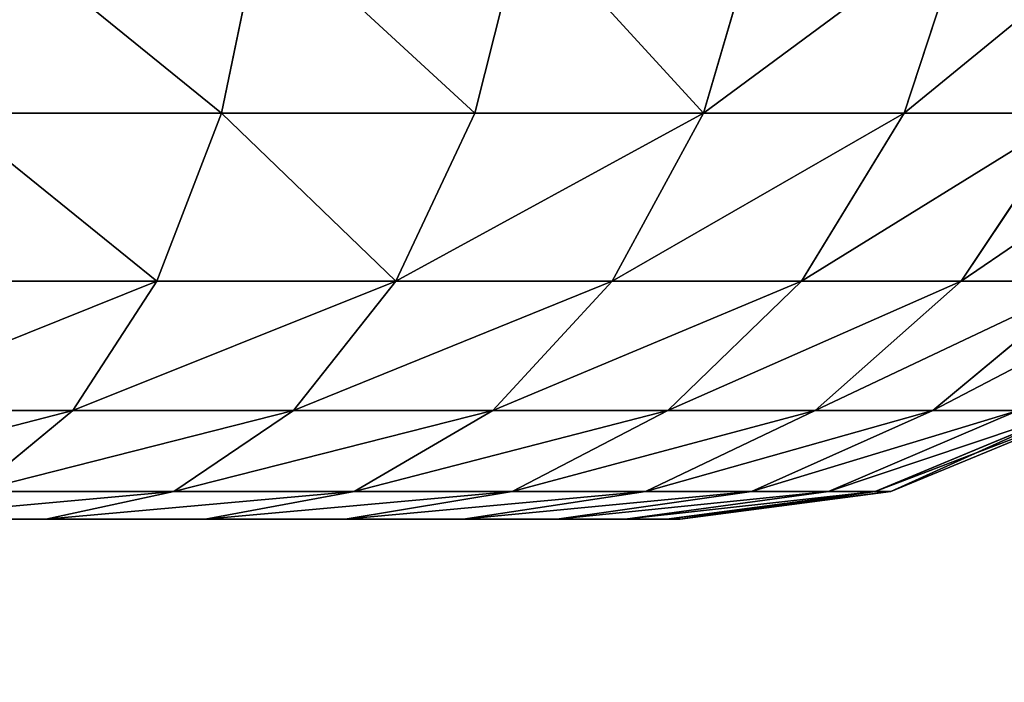
# Model space of a CAD drawing. Extents: x 1974 to 2774, y 935 to 1735.
# Drawn here: x 2650 to 2656, y 974 to 978 of the extents above; entities that cross this region are included whole.
import ezdxf

# ---------------------------------------------------------------- set-up
doc = ezdxf.new("R2010")
doc.units = 0
doc.header["$MEASUREMENT"] = 0
doc.layers.add('LAYER1', color=252, linetype='CONTINUOUS')

# ---------------------------------------------------------------- blocks, each defined once
blk = doc.blocks.new('GROEP_17')
at = {"layer": 'LAYER1'}
for p, q in [((3.7139, 6.8296, 15), (5.0107, 7, 15)), ((5.0962, 7, 16.3039), (3.8104, 6.8296, 16.4731)), ((5.0962, 7, 13.6961), (3.8104, 6.8296, 13.5269)), ((4.0984, 6.8296, 17.9211), (5.3511, 7, 17.5854)), ((4.0984, 6.8296, 12.0789), (5.3511, 7, 12.4146)), ((5.7711, 7, 18.8227), (4.573, 6.8296, 19.319)), ((5.7711, 7, 11.1773), (4.573, 6.8296, 10.681)), ((5.0107, 7, 15), (5.0962, 7, 13.6961)), ((5.0962, 7, 16.3039), (5.0107, 7, 15)), ((5.0962, 7, 13.6961), (5.3511, 7, 12.4146)), ((5.3511, 7, 17.5854), (5.0962, 7, 16.3039)), ((5.2259, 6.8296, 20.6431), (6.349, 7, 19.9946)), ((5.2259, 6.8296, 9.3569), (6.349, 7, 10.0054)), ((5.3511, 7, 12.4146), (5.7711, 7, 11.1773)), ((5.7711, 7, 18.8227), (5.3511, 7, 17.5854)), ((5.7711, 7, 11.1773), (6.349, 7, 10.0054)), ((6.349, 7, 19.9946), (5.7711, 7, 18.8227)), ((7.075, 7, 8.9189), (6.0461, 6.8296, 8.1294)), ((6.0461, 6.8296, 21.8706), (7.075, 7, 21.0811)), ((6.349, 7, 10.0054), (7.075, 7, 8.9189)), ((7.075, 7, 21.0811), (6.349, 7, 19.9946)), ((7.9365, 7, 22.0635), (7.0195, 6.8296, 22.9805)), ((7.0195, 6.8296, 7.0195), (7.9365, 7, 7.9365)), ((7.075, 7, 8.9189), (7.9365, 7, 7.9365)), ((7.9365, 7, 22.0635), (7.075, 7, 21.0811)), ((7.9365, 7, 7.9365), (8.9189, 7, 7.075)), ((8.9189, 7, 22.925), (7.9365, 7, 22.0635)), ((8.1294, 6.8296, 6.0461), (8.9189, 7, 7.075)), ((8.1294, 6.8296, 23.9539), (8.9189, 7, 22.925)), ((8.9189, 7, 7.075), (10.0054, 7, 6.349)), ((10.0054, 7, 23.651), (8.9189, 7, 22.925)), ((2.5054, 6.3301, 15), (3.7139, 6.8296, 15)), ((3.8104, 6.8296, 16.4731), (2.6123, 6.3301, 16.6309)), ((3.8104, 6.8296, 13.5269), (2.6123, 6.3301, 13.3691)), ((2.9311, 6.3301, 18.2338), (4.0984, 6.8296, 17.9211)), ((2.9311, 6.3301, 11.7662), (4.0984, 6.8296, 12.0789)), ((4.573, 6.8296, 19.319), (3.4565, 6.3301, 19.7815)), ((4.573, 6.8296, 10.681), (3.4565, 6.3301, 10.2185)), ((3.8104, 6.8296, 13.5269), (3.7139, 6.8296, 15)), ((3.7139, 6.8296, 15), (3.8104, 6.8296, 16.4731)), ((3.8104, 6.8296, 16.4731), (4.0984, 6.8296, 17.9211)), ((4.0984, 6.8296, 12.0789), (3.8104, 6.8296, 13.5269)), ((4.573, 6.8296, 10.681), (4.0984, 6.8296, 12.0789)), ((4.0984, 6.8296, 17.9211), (4.573, 6.8296, 19.319)), ((4.1793, 6.3301, 21.2473), (5.2259, 6.8296, 20.6431)), ((4.1793, 6.3301, 8.7527), (5.2259, 6.8296, 9.3569)), ((4.573, 6.8296, 19.319), (5.2259, 6.8296, 20.6431)), ((5.2259, 6.8296, 9.3569), (4.573, 6.8296, 10.681)), ((6.0461, 6.8296, 8.1294), (5.0873, 6.3301, 7.3937)), ((5.0873, 6.3301, 22.6063), (6.0461, 6.8296, 21.8706)), ((6.0461, 6.8296, 8.1294), (5.2259, 6.8296, 9.3569)), ((5.2259, 6.8296, 20.6431), (6.0461, 6.8296, 21.8706)), ((7.0195, 6.8296, 7.0195), (6.0461, 6.8296, 8.1294)), ((6.0461, 6.8296, 21.8706), (7.0195, 6.8296, 22.9805)), ((7.0195, 6.8296, 22.9805), (6.165, 6.3301, 23.835)), ((6.165, 6.3301, 6.165), (7.0195, 6.8296, 7.0195)), ((7.0195, 6.8296, 22.9805), (8.1294, 6.8296, 23.9539)), ((8.1294, 6.8296, 6.0461), (7.0195, 6.8296, 7.0195)), ((7.3937, 6.3301, 5.0873), (8.1294, 6.8296, 6.0461)), ((7.3937, 6.3301, 24.9127), (8.1294, 6.8296, 23.9539)), ((9.3569, 6.8296, 5.2259), (8.1294, 6.8296, 6.0461)), ((8.1294, 6.8296, 23.9539), (9.3569, 6.8296, 24.7741)), ((9.3569, 6.8296, 5.2259), (8.7527, 6.3301, 4.1793)), ((9.3569, 6.8296, 24.7741), (8.7527, 6.3301, 25.8207)), ((3.4565, 6.3301, 19.7815), (2.4977, 5.5355, 20.1786)), ((3.4565, 6.3301, 10.2185), (2.4977, 5.5355, 9.8214)), ((3.4565, 6.3301, 10.2185), (2.9311, 6.3301, 11.7662)), ((2.9311, 6.3301, 18.2338), (3.4565, 6.3301, 19.7815)), ((3.2806, 5.5355, 21.7662), (4.1793, 6.3301, 21.2473)), ((3.2806, 5.5355, 8.2338), (4.1793, 6.3301, 8.7527)), ((3.4565, 6.3301, 19.7815), (4.1793, 6.3301, 21.2473)), ((4.1793, 6.3301, 8.7527), (3.4565, 6.3301, 10.2185)), ((5.0873, 6.3301, 7.3937), (4.1793, 6.3301, 8.7527)), ((4.1793, 6.3301, 21.2473), (5.0873, 6.3301, 22.6063)), ((5.0873, 6.3301, 7.3937), (4.264, 5.5355, 6.762)), ((4.264, 5.5355, 23.238), (5.0873, 6.3301, 22.6063)), ((6.165, 6.3301, 6.165), (5.0873, 6.3301, 7.3937)), ((5.0873, 6.3301, 22.6063), (6.165, 6.3301, 23.835)), ((6.165, 6.3301, 23.835), (5.4312, 5.5355, 24.5688)), ((5.4312, 5.5355, 5.4312), (6.165, 6.3301, 6.165)), ((6.165, 6.3301, 23.835), (7.3937, 6.3301, 24.9127)), ((7.3937, 6.3301, 5.0873), (6.165, 6.3301, 6.165)), ((6.762, 5.5355, 4.264), (7.3937, 6.3301, 5.0873)), ((6.762, 5.5355, 25.736), (7.3937, 6.3301, 24.9127)), ((8.7527, 6.3301, 4.1793), (7.3937, 6.3301, 5.0873)), ((7.3937, 6.3301, 24.9127), (8.7527, 6.3301, 25.8207)), ((8.7527, 6.3301, 4.1793), (8.2338, 5.5355, 3.2806)), ((8.7527, 6.3301, 25.8207), (8.2338, 5.5355, 26.7194)), ((8.7527, 6.3301, 25.8207), (10.2185, 6.3301, 26.5435)), ((10.2185, 6.3301, 3.4565), (8.7527, 6.3301, 4.1793)), ((2.4977, 5.5355, 20.1786), (3.2806, 5.5355, 21.7662)), ((3.2806, 5.5355, 8.2338), (2.4977, 5.5355, 9.8214)), ((2.591, 4.5, 22.1643), (3.2806, 5.5355, 21.7662)), ((2.591, 4.5, 7.8357), (3.2806, 5.5355, 8.2338)), ((4.264, 5.5355, 6.762), (3.2806, 5.5355, 8.2338)), ((3.2806, 5.5355, 21.7662), (4.264, 5.5355, 23.238)), ((4.264, 5.5355, 6.762), (3.6323, 4.5, 6.2772)), ((3.6323, 4.5, 23.7228), (4.264, 5.5355, 23.238)), ((5.4312, 5.5355, 5.4312), (4.264, 5.5355, 6.762)), ((4.264, 5.5355, 23.238), (5.4312, 5.5355, 24.5688)), ((5.4312, 5.5355, 24.5688), (4.8681, 4.5, 25.1319)), ((4.8681, 4.5, 4.8681), (5.4312, 5.5355, 5.4312)), ((5.4312, 5.5355, 24.5688), (6.762, 5.5355, 25.736)), ((6.762, 5.5355, 4.264), (5.4312, 5.5355, 5.4312)), ((6.2772, 4.5, 3.6323), (6.762, 5.5355, 4.264)), ((6.2772, 4.5, 26.3677), (6.762, 5.5355, 25.736)), ((8.2338, 5.5355, 3.2806), (6.762, 5.5355, 4.264)), ((6.762, 5.5355, 25.736), (8.2338, 5.5355, 26.7194)), ((8.2338, 5.5355, 3.2806), (7.8357, 4.5, 2.591)), ((8.2338, 5.5355, 26.7194), (7.8357, 4.5, 27.409)), ((8.2338, 5.5355, 26.7194), (9.8214, 5.5355, 27.5023)), ((9.8214, 5.5355, 2.4977), (8.2338, 5.5355, 3.2806)), ((3.6323, 4.5, 6.2772), (2.591, 4.5, 7.8357)), ((2.591, 4.5, 22.1643), (3.6323, 4.5, 23.7228)), ((3.6323, 4.5, 6.2772), (3.2352, 3.2941, 5.9725)), ((3.2352, 3.2941, 24.0275), (3.6323, 4.5, 23.7228)), ((4.8681, 4.5, 4.8681), (3.6323, 4.5, 6.2772)), ((3.6323, 4.5, 23.7228), (4.8681, 4.5, 25.1319)), ((4.8681, 4.5, 25.1319), (4.5141, 3.2941, 25.4859)), ((4.5141, 3.2941, 4.5141), (4.8681, 4.5, 4.8681)), ((4.8681, 4.5, 25.1319), (6.2772, 4.5, 26.3677)), ((6.2772, 4.5, 3.6323), (4.8681, 4.5, 4.8681)), ((5.9725, 3.2941, 3.2352), (6.2772, 4.5, 3.6323)), ((5.9725, 3.2941, 26.7648), (6.2772, 4.5, 26.3677)), ((7.8357, 4.5, 2.591), (6.2772, 4.5, 3.6323)), ((6.2772, 4.5, 26.3677), (7.8357, 4.5, 27.409)), ((7.8357, 4.5, 2.591), (7.5854, 3.2941, 2.1575)), ((7.8357, 4.5, 27.409), (7.5854, 3.2941, 27.8425)), ((7.8357, 4.5, 27.409), (9.5166, 4.5, 28.238)), ((9.5166, 4.5, 1.762), (7.8357, 4.5, 2.591))]:
    blk.add_line(p, q, dxfattribs=at)
at = {"layer": 'LAYER1', "color": 9}
mesh = blk.add_polyface(dxfattribs=at)
corners = [(3.7139, 6.8296, 15), (5.0962, 7, 13.6961), (3.8104, 6.8296, 13.5269), (5.0107, 7, 15)]
mesh.append_faces([[corners[k] for k in face] for face in [(0, 1, 2), (1, 0, 3)]], dxfattribs={"vtx0": -1, "color": 9})
mesh = blk.add_polyface(dxfattribs=at)
corners = [(3.8104, 6.8296, 16.4731), (5.0107, 7, 15), (3.7139, 6.8296, 15), (5.0962, 7, 16.3039)]
mesh.append_faces([[corners[k] for k in face] for face in [(0, 1, 2), (1, 0, 3)]], dxfattribs={"vtx0": -1, "color": 9})
mesh = blk.add_polyface(dxfattribs=at)
corners = [(3.8104, 6.8296, 16.4731), (5.3511, 7, 17.5854), (5.0962, 7, 16.3039), (4.0984, 6.8296, 17.9211)]
mesh.append_faces([[corners[k] for k in face] for face in [(0, 1, 2), (1, 0, 3)]], dxfattribs={"vtx0": -1, "color": 9})
mesh = blk.add_polyface(dxfattribs=at)
corners = [(3.8104, 6.8296, 13.5269), (5.3511, 7, 12.4146), (4.0984, 6.8296, 12.0789), (5.0962, 7, 13.6961)]
mesh.append_faces([[corners[k] for k in face] for face in [(0, 1, 2), (1, 0, 3)]], dxfattribs={"vtx0": -1, "color": 9})
mesh = blk.add_polyface(dxfattribs=at)
corners = [(4.0984, 6.8296, 12.0789), (5.7711, 7, 11.1773), (4.573, 6.8296, 10.681), (5.3511, 7, 12.4146)]
mesh.append_faces([[corners[k] for k in face] for face in [(0, 1, 2), (1, 0, 3)]], dxfattribs={"vtx0": -1, "color": 9})
mesh = blk.add_polyface(dxfattribs=at)
corners = [(4.0984, 6.8296, 17.9211), (5.7711, 7, 18.8227), (5.3511, 7, 17.5854), (4.573, 6.8296, 19.319)]
mesh.append_faces([[corners[k] for k in face] for face in [(0, 1, 2), (1, 0, 3)]], dxfattribs={"vtx0": -1, "color": 9})
mesh = blk.add_polyface(dxfattribs=at)
corners = [(4.573, 6.8296, 19.319), (6.349, 7, 19.9946), (5.7711, 7, 18.8227), (5.2259, 6.8296, 20.6431)]
mesh.append_faces([[corners[k] for k in face] for face in [(0, 1, 2), (1, 0, 3)]], dxfattribs={"vtx0": -1, "color": 9})
mesh = blk.add_polyface(dxfattribs=at)
corners = [(4.573, 6.8296, 10.681), (6.349, 7, 10.0054), (5.2259, 6.8296, 9.3569), (5.7711, 7, 11.1773)]
mesh.append_faces([[corners[k] for k in face] for face in [(0, 1, 2), (1, 0, 3)]], dxfattribs={"vtx0": -1, "color": 9})
mesh = blk.add_polyface(dxfattribs=at)
corners = [(13.6961, 7, 5.0962), (16.3039, 7, 5.0962), (15, 7, 5.0107), (12.4146, 7, 5.3511), (17.5854, 7, 5.3511), (11.1773, 7, 5.7711), (18.8227, 7, 5.7711), (10.0054, 7, 6.349), (19.9946, 7, 6.349), (21.0811, 7, 7.075), (8.9189, 7, 7.075), (7.9365, 7, 7.9365), (22.0635, 7, 7.9365), (7.075, 7, 8.9189), (22.925, 7, 8.9189), (6.349, 7, 10.0054), (23.651, 7, 10.0054), (24.2289, 7, 11.1773), (5.7711, 7, 11.1773), (5.3511, 7, 12.4146), (24.6489, 7, 12.4146), (5.0962, 7, 13.6961), (24.9038, 7, 13.6961), (5.0107, 7, 15), (24.9893, 7, 15), (5.0962, 7, 16.3039), (24.9038, 7, 16.3039), (5.3511, 7, 17.5854), (24.6489, 7, 17.5854), (5.7711, 7, 18.8227), (24.2289, 7, 18.8227), (6.349, 7, 19.9946), (23.651, 7, 19.9946), (22.925, 7, 21.0811), (7.075, 7, 21.0811), (7.9365, 7, 22.0635), (22.0635, 7, 22.0635), (8.9189, 7, 22.925), (21.0811, 7, 22.925), (19.9946, 7, 23.651), (10.0054, 7, 23.651), (18.8227, 7, 24.2289), (11.1773, 7, 24.2289), (12.4146, 7, 24.6489), (17.5854, 7, 24.6489), (13.6961, 7, 24.9038), (16.3039, 7, 24.9038), (15, 7, 24.9893)]
mesh.append_faces([[corners[k] for k in face] for face in [(0, 1, 2), (46, 45, 47)]], dxfattribs={"vtx0": -1, "color": 9})
mesh.append_faces([[corners[k] for k in face] for face in [(1, 3, 4), (4, 5, 6), (6, 7, 8), (8, 7, 9), (9, 11, 12), (12, 13, 14), (14, 15, 16), (16, 15, 17), (17, 19, 20), (20, 21, 22), (22, 23, 24), (24, 25, 26), (26, 27, 28), (28, 29, 30), (30, 31, 32), (32, 31, 33), (33, 35, 36), (36, 37, 38), (38, 37, 39), (39, 40, 41), (41, 43, 44), (44, 45, 46)]], dxfattribs={"vtx0": -1, "vtx1": -1, "color": 9})
mesh.append_faces([[corners[k] for k in face] for face in [(1, 0, 3), (4, 3, 5), (6, 5, 7), (9, 7, 10), (9, 10, 11), (12, 11, 13), (14, 13, 15), (17, 15, 18), (17, 18, 19), (20, 19, 21), (22, 21, 23), (24, 23, 25), (26, 25, 27), (28, 27, 29), (30, 29, 31), (33, 31, 34), (33, 34, 35), (36, 35, 37), (39, 37, 40), (41, 40, 42), (41, 42, 43), (44, 43, 45)]], dxfattribs={"vtx0": -1, "vtx2": -1, "color": 9})
mesh = blk.add_polyface(dxfattribs=at)
corners = [(5.2259, 6.8296, 9.3569), (7.075, 7, 8.9189), (6.0461, 6.8296, 8.1294), (6.349, 7, 10.0054)]
mesh.append_faces([[corners[k] for k in face] for face in [(0, 1, 2), (1, 0, 3)]], dxfattribs={"vtx0": -1, "color": 9})
mesh = blk.add_polyface(dxfattribs=at)
corners = [(5.2259, 6.8296, 20.6431), (7.075, 7, 21.0811), (6.349, 7, 19.9946), (6.0461, 6.8296, 21.8706)]
mesh.append_faces([[corners[k] for k in face] for face in [(0, 1, 2), (1, 0, 3)]], dxfattribs={"vtx0": -1, "color": 9})
mesh = blk.add_polyface(dxfattribs=at)
corners = [(6.0461, 6.8296, 8.1294), (7.9365, 7, 7.9365), (7.0195, 6.8296, 7.0195), (7.075, 7, 8.9189)]
mesh.append_faces([[corners[k] for k in face] for face in [(0, 1, 2), (1, 0, 3)]], dxfattribs={"vtx0": -1, "color": 9})
mesh = blk.add_polyface(dxfattribs=at)
corners = [(6.0461, 6.8296, 21.8706), (7.9365, 7, 22.0635), (7.075, 7, 21.0811), (7.0195, 6.8296, 22.9805)]
mesh.append_faces([[corners[k] for k in face] for face in [(0, 1, 2), (1, 0, 3)]], dxfattribs={"vtx0": -1, "color": 9})
mesh = blk.add_polyface(dxfattribs=at)
corners = [(7.0195, 6.8296, 22.9805), (8.9189, 7, 22.925), (7.9365, 7, 22.0635), (8.1294, 6.8296, 23.9539)]
mesh.append_faces([[corners[k] for k in face] for face in [(0, 1, 2), (1, 0, 3)]], dxfattribs={"vtx0": -1, "color": 9})
mesh = blk.add_polyface(dxfattribs=at)
corners = [(7.0195, 6.8296, 7.0195), (8.9189, 7, 7.075), (8.1294, 6.8296, 6.0461), (7.9365, 7, 7.9365)]
mesh.append_faces([[corners[k] for k in face] for face in [(0, 1, 2), (1, 0, 3)]], dxfattribs={"vtx0": -1, "color": 9})
mesh = blk.add_polyface(dxfattribs=at)
corners = [(8.1294, 6.8296, 6.0461), (10.0054, 7, 6.349), (9.3569, 6.8296, 5.2259), (8.9189, 7, 7.075)]
mesh.append_faces([[corners[k] for k in face] for face in [(0, 1, 2), (1, 0, 3)]], dxfattribs={"vtx0": -1, "color": 9})
mesh = blk.add_polyface(dxfattribs=at)
corners = [(8.1294, 6.8296, 23.9539), (10.0054, 7, 23.651), (8.9189, 7, 22.925), (9.3569, 6.8296, 24.7741)]
mesh.append_faces([[corners[k] for k in face] for face in [(0, 1, 2), (1, 0, 3)]], dxfattribs={"vtx0": -1, "color": 9})
mesh = blk.add_polyface(dxfattribs=at)
corners = [(2.5054, 6.3301, 15), (3.8104, 6.8296, 13.5269), (2.6123, 6.3301, 13.3691), (3.7139, 6.8296, 15)]
mesh.append_faces([[corners[k] for k in face] for face in [(0, 1, 2), (1, 0, 3)]], dxfattribs={"vtx0": -1, "color": 9})
mesh = blk.add_polyface(dxfattribs=at)
corners = [(2.6123, 6.3301, 16.6309), (3.7139, 6.8296, 15), (2.5054, 6.3301, 15), (3.8104, 6.8296, 16.4731)]
mesh.append_faces([[corners[k] for k in face] for face in [(0, 1, 2), (1, 0, 3)]], dxfattribs={"vtx0": -1, "color": 9})
mesh = blk.add_polyface(dxfattribs=at)
corners = [(2.6123, 6.3301, 16.6309), (4.0984, 6.8296, 17.9211), (3.8104, 6.8296, 16.4731), (2.9311, 6.3301, 18.2338)]
mesh.append_faces([[corners[k] for k in face] for face in [(0, 1, 2), (1, 0, 3)]], dxfattribs={"vtx0": -1, "color": 9})
mesh = blk.add_polyface(dxfattribs=at)
corners = [(2.6123, 6.3301, 13.3691), (4.0984, 6.8296, 12.0789), (2.9311, 6.3301, 11.7662), (3.8104, 6.8296, 13.5269)]
mesh.append_faces([[corners[k] for k in face] for face in [(0, 1, 2), (1, 0, 3)]], dxfattribs={"vtx0": -1, "color": 9})
mesh = blk.add_polyface(dxfattribs=at)
corners = [(2.9311, 6.3301, 11.7662), (4.573, 6.8296, 10.681), (3.4565, 6.3301, 10.2185), (4.0984, 6.8296, 12.0789)]
mesh.append_faces([[corners[k] for k in face] for face in [(0, 1, 2), (1, 0, 3)]], dxfattribs={"vtx0": -1, "color": 9})
mesh = blk.add_polyface(dxfattribs=at)
corners = [(2.9311, 6.3301, 18.2338), (4.573, 6.8296, 19.319), (4.0984, 6.8296, 17.9211), (3.4565, 6.3301, 19.7815)]
mesh.append_faces([[corners[k] for k in face] for face in [(0, 1, 2), (1, 0, 3)]], dxfattribs={"vtx0": -1, "color": 9})
mesh = blk.add_polyface(dxfattribs=at)
corners = [(3.4565, 6.3301, 19.7815), (5.2259, 6.8296, 20.6431), (4.573, 6.8296, 19.319), (4.1793, 6.3301, 21.2473)]
mesh.append_faces([[corners[k] for k in face] for face in [(0, 1, 2), (1, 0, 3)]], dxfattribs={"vtx0": -1, "color": 9})
mesh = blk.add_polyface(dxfattribs=at)
corners = [(3.4565, 6.3301, 10.2185), (5.2259, 6.8296, 9.3569), (4.1793, 6.3301, 8.7527), (4.573, 6.8296, 10.681)]
mesh.append_faces([[corners[k] for k in face] for face in [(0, 1, 2), (1, 0, 3)]], dxfattribs={"vtx0": -1, "color": 9})
mesh = blk.add_polyface(dxfattribs=at)
corners = [(4.1793, 6.3301, 8.7527), (6.0461, 6.8296, 8.1294), (5.0873, 6.3301, 7.3937), (5.2259, 6.8296, 9.3569)]
mesh.append_faces([[corners[k] for k in face] for face in [(0, 1, 2), (1, 0, 3)]], dxfattribs={"vtx0": -1, "color": 9})
mesh = blk.add_polyface(dxfattribs=at)
corners = [(4.1793, 6.3301, 21.2473), (6.0461, 6.8296, 21.8706), (5.2259, 6.8296, 20.6431), (5.0873, 6.3301, 22.6063)]
mesh.append_faces([[corners[k] for k in face] for face in [(0, 1, 2), (1, 0, 3)]], dxfattribs={"vtx0": -1, "color": 9})
mesh = blk.add_polyface(dxfattribs=at)
corners = [(5.0873, 6.3301, 7.3937), (7.0195, 6.8296, 7.0195), (6.165, 6.3301, 6.165), (6.0461, 6.8296, 8.1294)]
mesh.append_faces([[corners[k] for k in face] for face in [(0, 1, 2), (1, 0, 3)]], dxfattribs={"vtx0": -1, "color": 9})
mesh = blk.add_polyface(dxfattribs=at)
corners = [(5.0873, 6.3301, 22.6063), (7.0195, 6.8296, 22.9805), (6.0461, 6.8296, 21.8706), (6.165, 6.3301, 23.835)]
mesh.append_faces([[corners[k] for k in face] for face in [(0, 1, 2), (1, 0, 3)]], dxfattribs={"vtx0": -1, "color": 9})
mesh = blk.add_polyface(dxfattribs=at)
corners = [(6.165, 6.3301, 23.835), (8.1294, 6.8296, 23.9539), (7.0195, 6.8296, 22.9805), (7.3937, 6.3301, 24.9127)]
mesh.append_faces([[corners[k] for k in face] for face in [(0, 1, 2), (1, 0, 3)]], dxfattribs={"vtx0": -1, "color": 9})
mesh = blk.add_polyface(dxfattribs=at)
corners = [(6.165, 6.3301, 6.165), (8.1294, 6.8296, 6.0461), (7.3937, 6.3301, 5.0873), (7.0195, 6.8296, 7.0195)]
mesh.append_faces([[corners[k] for k in face] for face in [(0, 1, 2), (1, 0, 3)]], dxfattribs={"vtx0": -1, "color": 9})
mesh = blk.add_polyface(dxfattribs=at)
corners = [(7.3937, 6.3301, 5.0873), (9.3569, 6.8296, 5.2259), (8.7527, 6.3301, 4.1793), (8.1294, 6.8296, 6.0461)]
mesh.append_faces([[corners[k] for k in face] for face in [(0, 1, 2), (1, 0, 3)]], dxfattribs={"vtx0": -1, "color": 9})
mesh = blk.add_polyface(dxfattribs=at)
corners = [(7.3937, 6.3301, 24.9127), (9.3569, 6.8296, 24.7741), (8.1294, 6.8296, 23.9539), (8.7527, 6.3301, 25.8207)]
mesh.append_faces([[corners[k] for k in face] for face in [(0, 1, 2), (1, 0, 3)]], dxfattribs={"vtx0": -1, "color": 9})
mesh = blk.add_polyface(dxfattribs=at)
corners = [(8.7527, 6.3301, 25.8207), (10.681, 6.8296, 25.427), (9.3569, 6.8296, 24.7741), (10.2185, 6.3301, 26.5435)]
mesh.append_faces([[corners[k] for k in face] for face in [(0, 1, 2), (1, 0, 3)]], dxfattribs={"vtx0": -1, "color": 9})
mesh = blk.add_polyface(dxfattribs=at)
corners = [(8.7527, 6.3301, 4.1793), (10.681, 6.8296, 4.573), (10.2185, 6.3301, 3.4565), (9.3569, 6.8296, 5.2259)]
mesh.append_faces([[corners[k] for k in face] for face in [(0, 1, 2), (1, 0, 3)]], dxfattribs={"vtx0": -1, "color": 9})
mesh = blk.add_polyface(dxfattribs=at)
corners = [(1.9287, 5.5355, 11.4976), (3.4565, 6.3301, 10.2185), (2.4977, 5.5355, 9.8214), (2.9311, 6.3301, 11.7662)]
mesh.append_faces([[corners[k] for k in face] for face in [(0, 1, 2), (1, 0, 3)]], dxfattribs={"vtx0": -1, "color": 9})
mesh = blk.add_polyface(dxfattribs=at)
corners = [(1.9287, 5.5355, 18.5024), (3.4565, 6.3301, 19.7815), (2.9311, 6.3301, 18.2338), (2.4977, 5.5355, 20.1786)]
mesh.append_faces([[corners[k] for k in face] for face in [(0, 1, 2), (1, 0, 3)]], dxfattribs={"vtx0": -1, "color": 9})
mesh = blk.add_polyface(dxfattribs=at)
corners = [(2.4977, 5.5355, 20.1786), (4.1793, 6.3301, 21.2473), (3.4565, 6.3301, 19.7815), (3.2806, 5.5355, 21.7662)]
mesh.append_faces([[corners[k] for k in face] for face in [(0, 1, 2), (1, 0, 3)]], dxfattribs={"vtx0": -1, "color": 9})
mesh = blk.add_polyface(dxfattribs=at)
corners = [(2.4977, 5.5355, 9.8214), (4.1793, 6.3301, 8.7527), (3.2806, 5.5355, 8.2338), (3.4565, 6.3301, 10.2185)]
mesh.append_faces([[corners[k] for k in face] for face in [(0, 1, 2), (1, 0, 3)]], dxfattribs={"vtx0": -1, "color": 9})
mesh = blk.add_polyface(dxfattribs=at)
corners = [(3.2806, 5.5355, 8.2338), (5.0873, 6.3301, 7.3937), (4.264, 5.5355, 6.762), (4.1793, 6.3301, 8.7527)]
mesh.append_faces([[corners[k] for k in face] for face in [(0, 1, 2), (1, 0, 3)]], dxfattribs={"vtx0": -1, "color": 9})
mesh = blk.add_polyface(dxfattribs=at)
corners = [(3.2806, 5.5355, 21.7662), (5.0873, 6.3301, 22.6063), (4.1793, 6.3301, 21.2473), (4.264, 5.5355, 23.238)]
mesh.append_faces([[corners[k] for k in face] for face in [(0, 1, 2), (1, 0, 3)]], dxfattribs={"vtx0": -1, "color": 9})
mesh = blk.add_polyface(dxfattribs=at)
corners = [(4.264, 5.5355, 6.762), (6.165, 6.3301, 6.165), (5.4312, 5.5355, 5.4312), (5.0873, 6.3301, 7.3937)]
mesh.append_faces([[corners[k] for k in face] for face in [(0, 1, 2), (1, 0, 3)]], dxfattribs={"vtx0": -1, "color": 9})
mesh = blk.add_polyface(dxfattribs=at)
corners = [(4.264, 5.5355, 23.238), (6.165, 6.3301, 23.835), (5.0873, 6.3301, 22.6063), (5.4312, 5.5355, 24.5688)]
mesh.append_faces([[corners[k] for k in face] for face in [(0, 1, 2), (1, 0, 3)]], dxfattribs={"vtx0": -1, "color": 9})
mesh = blk.add_polyface(dxfattribs=at)
corners = [(5.4312, 5.5355, 24.5688), (7.3937, 6.3301, 24.9127), (6.165, 6.3301, 23.835), (6.762, 5.5355, 25.736)]
mesh.append_faces([[corners[k] for k in face] for face in [(0, 1, 2), (1, 0, 3)]], dxfattribs={"vtx0": -1, "color": 9})
mesh = blk.add_polyface(dxfattribs=at)
corners = [(5.4312, 5.5355, 5.4312), (7.3937, 6.3301, 5.0873), (6.762, 5.5355, 4.264), (6.165, 6.3301, 6.165)]
mesh.append_faces([[corners[k] for k in face] for face in [(0, 1, 2), (1, 0, 3)]], dxfattribs={"vtx0": -1, "color": 9})
mesh = blk.add_polyface(dxfattribs=at)
corners = [(6.762, 5.5355, 4.264), (8.7527, 6.3301, 4.1793), (8.2338, 5.5355, 3.2806), (7.3937, 6.3301, 5.0873)]
mesh.append_faces([[corners[k] for k in face] for face in [(0, 1, 2), (1, 0, 3)]], dxfattribs={"vtx0": -1, "color": 9})
mesh = blk.add_polyface(dxfattribs=at)
corners = [(6.762, 5.5355, 25.736), (8.7527, 6.3301, 25.8207), (7.3937, 6.3301, 24.9127), (8.2338, 5.5355, 26.7194)]
mesh.append_faces([[corners[k] for k in face] for face in [(0, 1, 2), (1, 0, 3)]], dxfattribs={"vtx0": -1, "color": 9})
mesh = blk.add_polyface(dxfattribs=at)
corners = [(8.2338, 5.5355, 26.7194), (10.2185, 6.3301, 26.5435), (8.7527, 6.3301, 25.8207), (9.8214, 5.5355, 27.5023)]
mesh.append_faces([[corners[k] for k in face] for face in [(0, 1, 2), (1, 0, 3)]], dxfattribs={"vtx0": -1, "color": 9})
mesh = blk.add_polyface(dxfattribs=at)
corners = [(8.2338, 5.5355, 3.2806), (10.2185, 6.3301, 3.4565), (9.8214, 5.5355, 2.4977), (8.7527, 6.3301, 4.1793)]
mesh.append_faces([[corners[k] for k in face] for face in [(0, 1, 2), (1, 0, 3)]], dxfattribs={"vtx0": -1, "color": 9})
mesh = blk.add_polyface(dxfattribs=at)
corners = [(3.2806, 5.5355, 21.7662), (1.762, 4.5, 20.4834), (2.591, 4.5, 22.1643), (2.4977, 5.5355, 20.1786)]
mesh.append_faces([[corners[k] for k in face] for face in [(0, 1, 2), (1, 0, 3)]], dxfattribs={"vtx0": -1, "color": 9})
mesh = blk.add_polyface(dxfattribs=at)
corners = [(1.762, 4.5, 9.5166), (3.2806, 5.5355, 8.2338), (2.591, 4.5, 7.8357), (2.4977, 5.5355, 9.8214)]
mesh.append_faces([[corners[k] for k in face] for face in [(0, 1, 2), (1, 0, 3)]], dxfattribs={"vtx0": -1, "color": 9})
mesh = blk.add_polyface(dxfattribs=at)
corners = [(2.591, 4.5, 7.8357), (4.264, 5.5355, 6.762), (3.6323, 4.5, 6.2772), (3.2806, 5.5355, 8.2338)]
mesh.append_faces([[corners[k] for k in face] for face in [(0, 1, 2), (1, 0, 3)]], dxfattribs={"vtx0": -1, "color": 9})
mesh = blk.add_polyface(dxfattribs=at)
corners = [(4.264, 5.5355, 23.238), (2.591, 4.5, 22.1643), (3.6323, 4.5, 23.7228), (3.2806, 5.5355, 21.7662)]
mesh.append_faces([[corners[k] for k in face] for face in [(0, 1, 2), (1, 0, 3)]], dxfattribs={"vtx0": -1, "color": 9})
mesh = blk.add_polyface(dxfattribs=at)
corners = [(3.6323, 4.5, 6.2772), (5.4312, 5.5355, 5.4312), (4.8681, 4.5, 4.8681), (4.264, 5.5355, 6.762)]
mesh.append_faces([[corners[k] for k in face] for face in [(0, 1, 2), (1, 0, 3)]], dxfattribs={"vtx0": -1, "color": 9})
mesh = blk.add_polyface(dxfattribs=at)
corners = [(3.6323, 4.5, 23.7228), (5.4312, 5.5355, 24.5688), (4.264, 5.5355, 23.238), (4.8681, 4.5, 25.1319)]
mesh.append_faces([[corners[k] for k in face] for face in [(0, 1, 2), (1, 0, 3)]], dxfattribs={"vtx0": -1, "color": 9})
mesh = blk.add_polyface(dxfattribs=at)
corners = [(4.8681, 4.5, 25.1319), (6.762, 5.5355, 25.736), (5.4312, 5.5355, 24.5688), (6.2772, 4.5, 26.3677)]
mesh.append_faces([[corners[k] for k in face] for face in [(0, 1, 2), (1, 0, 3)]], dxfattribs={"vtx0": -1, "color": 9})
mesh = blk.add_polyface(dxfattribs=at)
corners = [(4.8681, 4.5, 4.8681), (6.762, 5.5355, 4.264), (6.2772, 4.5, 3.6323), (5.4312, 5.5355, 5.4312)]
mesh.append_faces([[corners[k] for k in face] for face in [(0, 1, 2), (1, 0, 3)]], dxfattribs={"vtx0": -1, "color": 9})
mesh = blk.add_polyface(dxfattribs=at)
corners = [(6.762, 5.5355, 4.264), (7.8357, 4.5, 2.591), (6.2772, 4.5, 3.6323), (8.2338, 5.5355, 3.2806)]
mesh.append_faces([[corners[k] for k in face] for face in [(0, 1, 2), (1, 0, 3)]], dxfattribs={"vtx0": -1, "color": 9})
mesh = blk.add_polyface(dxfattribs=at)
corners = [(7.8357, 4.5, 27.409), (6.762, 5.5355, 25.736), (6.2772, 4.5, 26.3677), (8.2338, 5.5355, 26.7194)]
mesh.append_faces([[corners[k] for k in face] for face in [(0, 1, 2), (1, 0, 3)]], dxfattribs={"vtx0": -1, "color": 9})
mesh = blk.add_polyface(dxfattribs=at)
corners = [(9.5166, 4.5, 28.238), (8.2338, 5.5355, 26.7194), (7.8357, 4.5, 27.409), (9.8214, 5.5355, 27.5023)]
mesh.append_faces([[corners[k] for k in face] for face in [(0, 1, 2), (1, 0, 3)]], dxfattribs={"vtx0": -1, "color": 9})
mesh = blk.add_polyface(dxfattribs=at)
corners = [(8.2338, 5.5355, 3.2806), (9.5166, 4.5, 1.762), (7.8357, 4.5, 2.591), (9.8214, 5.5355, 2.4977)]
mesh.append_faces([[corners[k] for k in face] for face in [(0, 1, 2), (1, 0, 3)]], dxfattribs={"vtx0": -1, "color": 9})
mesh = blk.add_polyface(dxfattribs=at)
corners = [(2.1575, 3.2941, 7.5854), (3.6323, 4.5, 6.2772), (3.2352, 3.2941, 5.9725), (2.591, 4.5, 7.8357)]
mesh.append_faces([[corners[k] for k in face] for face in [(0, 1, 2), (1, 0, 3)]], dxfattribs={"vtx0": -1, "color": 9})
mesh = blk.add_polyface(dxfattribs=at)
corners = [(3.6323, 4.5, 23.7228), (2.1575, 3.2941, 22.4146), (3.2352, 3.2941, 24.0275), (2.591, 4.5, 22.1643)]
mesh.append_faces([[corners[k] for k in face] for face in [(0, 1, 2), (1, 0, 3)]], dxfattribs={"vtx0": -1, "color": 9})
mesh = blk.add_polyface(dxfattribs=at)
corners = [(3.2352, 3.2941, 5.9725), (4.8681, 4.5, 4.8681), (4.5141, 3.2941, 4.5141), (3.6323, 4.5, 6.2772)]
mesh.append_faces([[corners[k] for k in face] for face in [(0, 1, 2), (1, 0, 3)]], dxfattribs={"vtx0": -1, "color": 9})
mesh = blk.add_polyface(dxfattribs=at)
corners = [(4.8681, 4.5, 25.1319), (3.2352, 3.2941, 24.0275), (4.5141, 3.2941, 25.4859), (3.6323, 4.5, 23.7228)]
mesh.append_faces([[corners[k] for k in face] for face in [(0, 1, 2), (1, 0, 3)]], dxfattribs={"vtx0": -1, "color": 9})
mesh = blk.add_polyface(dxfattribs=at)
corners = [(5.9725, 3.2941, 26.7648), (4.8681, 4.5, 25.1319), (4.5141, 3.2941, 25.4859), (6.2772, 4.5, 26.3677)]
mesh.append_faces([[corners[k] for k in face] for face in [(0, 1, 2), (1, 0, 3)]], dxfattribs={"vtx0": -1, "color": 9})
mesh = blk.add_polyface(dxfattribs=at)
corners = [(4.8681, 4.5, 4.8681), (5.9725, 3.2941, 3.2352), (4.5141, 3.2941, 4.5141), (6.2772, 4.5, 3.6323)]
mesh.append_faces([[corners[k] for k in face] for face in [(0, 1, 2), (1, 0, 3)]], dxfattribs={"vtx0": -1, "color": 9})
mesh = blk.add_polyface(dxfattribs=at)
corners = [(6.2772, 4.5, 3.6323), (7.5854, 3.2941, 2.1575), (5.9725, 3.2941, 3.2352), (7.8357, 4.5, 2.591)]
mesh.append_faces([[corners[k] for k in face] for face in [(0, 1, 2), (1, 0, 3)]], dxfattribs={"vtx0": -1, "color": 9})
mesh = blk.add_polyface(dxfattribs=at)
corners = [(7.5854, 3.2941, 27.8425), (6.2772, 4.5, 26.3677), (5.9725, 3.2941, 26.7648), (7.8357, 4.5, 27.409)]
mesh.append_faces([[corners[k] for k in face] for face in [(0, 1, 2), (1, 0, 3)]], dxfattribs={"vtx0": -1, "color": 9})
mesh = blk.add_polyface(dxfattribs=at)
corners = [(9.3251, 3.2941, 28.7005), (7.8357, 4.5, 27.409), (7.5854, 3.2941, 27.8425), (9.5166, 4.5, 28.238)]
mesh.append_faces([[corners[k] for k in face] for face in [(0, 1, 2), (1, 0, 3)]], dxfattribs={"vtx0": -1, "color": 9})
mesh = blk.add_polyface(dxfattribs=at)
corners = [(7.8357, 4.5, 2.591), (9.3251, 3.2941, 1.2995), (7.5854, 3.2941, 2.1575), (9.5166, 4.5, 1.762)]
mesh.append_faces([[corners[k] for k in face] for face in [(0, 1, 2), (1, 0, 3)]], dxfattribs={"vtx0": -1, "color": 9})
blk = doc.blocks.new('GROEP_6')
at = {"layer": 'LAYER1', "color": 250}
mesh = blk.add_polyface(dxfattribs=at)
corners = [(997.7604, 143), (201.76, 2), (201.76, 143), (997.7604, 2)]
mesh.append_faces([[corners[k] for k in face] for face in [(0, 1, 2), (1, 0, 3)]], dxfattribs={"vtx0": -1, "color": 250})
mesh = blk.add_polyface(dxfattribs=at)
corners = [(997.7604, 2, 50), (201.76, 143, 50), (201.76, 2, 50), (997.7604, 143, 50)]
mesh.append_faces([[corners[k] for k in face] for face in [(0, 1, 2), (1, 0, 3)]], dxfattribs={"vtx0": -1, "color": 250})
blk = doc.blocks.new('GROEP_9')
at = {"layer": 'LAYER1'}
blk.add_blockref('GROEP_6', (0, -5), dxfattribs=at)

msp = doc.modelspace()

# ---------------------------------------------------------------- block references
at = {"layer": 'LAYER1'}
msp.add_blockref('GROEP_9', (1774.2062, 940.0238, 730), dxfattribs=at)
at = {"layer": 'LAYER1', "rotation": -179.9999974386618}
msp.add_blockref('GROEP_17', (2659.4577, 981.8308, 667.7345), dxfattribs=at)

doc.saveas('drawing.dxf')
